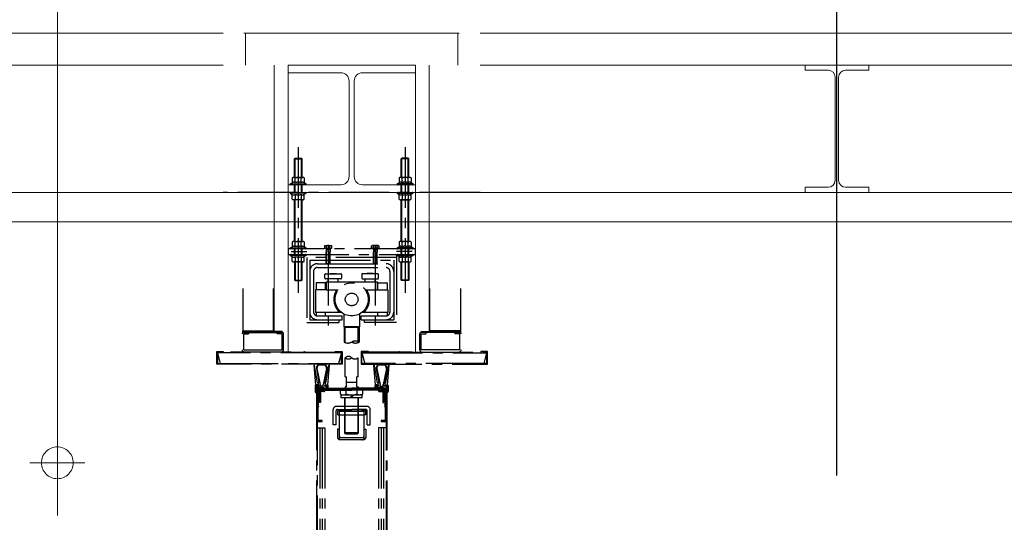
# Model space of a CAD drawing. Units: millimetres. Extents: x 955 to 42949, y 34585 to 68370.
# Drawn here: x 16082 to 17629, y 57088 to 57878 of the extents above; entities that cross this region are included whole.
import ezdxf

# ---------------------------------------------------------------- set-up
doc = ezdxf.new("R2010")
doc.units = ezdxf.units.MM
doc.header["$LTSCALE"] = 100
doc.header["$PDMODE"] = 1
doc.header["$PDSIZE"] = -2
for name, pattern in [('CENTER2', [1.42875, 0.9525, -0.15875, 0.15875, -0.15875]), ('DASHED1', [0.125, 0.0625, -0.0625]), ('ISO-10 一点短鎖線', [4.699, 3.048, -0.762, 0.127, -0.762])]:
    doc.linetypes.add(name, pattern=pattern)
doc.layers.get('0').update_dxf_attribs({"lineweight": 5})
for name, color, linetype, lineweight in [('00_寸法-バトン_トラス枠間ピッチ', 2, 'Continuous', 5), ('00_寸法-通り芯（舞台）', 3, 'DASHED1', 5), ('01_建築-スライディングウォール', 7, 'Continuous', 25), ('01_建築-躯体', 7, 'Continuous', 13), ('02_吊物機構-機構', 11, 'Continuous', 5)]:
    doc.layers.add(name, color=color, linetype=linetype, lineweight=lineweight)
doc.styles.add('Helvetica Neue', font='Helvetica Neue.ttf')
doc.styles.add('Meiryo', font='Meiryo.ttf')
doc.dimstyles.new('割付上', dxfattribs={"dimtxt": 160, "dimasz": 29.920654, "dimexe": 30, "dimexo": 30, "dimgap": 30, "dimtad": 1, "dimdsep": 46, "dimtxsty": 'Helvetica Neue', "dimblk": 'VW_EMPTYBALL', "dimblk1": 'VW_EMPTYBALL', "dimblk2": 'VW_EMPTYBALL', "dimcen": 0, "dimazin": 0, "dimtfac": 1, "dimtix": 1, "dimtmove": 0, "dimatfit": 0, "dimldrblk": 'VW_EMPTYBALL', "dimfxl": 0, "dimfrac": 2, "dimtolj": 1, "dimarcsym": 0})

# ---------------------------------------------------------------- blocks, each defined once
blk = doc.blocks.new('VW_EMPTYBALL')
at = {"color": 0, "linetype": 'ByBlock', "lineweight": -2}
blk.add_line((0, 0), (-1, 0), dxfattribs=at)
blk.add_circle((0, 0), 0.5, dxfattribs=at)
blk = doc.blocks.new('*D17')
at = {"layer": '00_寸法-バトン_トラス枠間ピッチ', "color": 0, "lineweight": -2}
for p, q in [((17365.8, 57161.1), (17365.8, 60579.5)), ((19465.8, 57161.1), (19465.8, 60579.5)), ((17395.7, 60549.5), (19435.9, 60549.5))]:
    blk.add_line(p, q, dxfattribs=at)
at = {"layer": 'Defpoints', "color": 0}
for p in [(19465.8, 60549.5), (17365.8, 57131.1), (19465.8, 57131.1)]:
    blk.add_point(p, dxfattribs=at)
at = {"layer": '00_寸法-バトン_トラス枠間ピッチ', "color": 0, "lineweight": -2, "xscale": 29.920654296875, "yscale": 29.920654296875, "zscale": 29.920654296875, "rotation": 180}
blk.add_blockref('VW_EMPTYBALL', (17365.8, 60549.5), dxfattribs=at)
at = {"layer": '00_寸法-バトン_トラス枠間ピッチ', "color": 0, "lineweight": -2, "xscale": 29.920654296875, "yscale": 29.920654296875, "zscale": 29.920654296875}
blk.add_blockref('VW_EMPTYBALL', (19465.8, 60549.5), dxfattribs=at)
at = {"layer": '00_寸法-バトン_トラス枠間ピッチ', "color": 0, "insert": (18415.8, 60660.3), "char_height": 155.17, "attachment_point": 5, "style": 'Meiryo'}
blk.add_mtext('\\A1;2100', dxfattribs=at)
blk = doc.blocks.new('グループ')
at = {"layer": '01_建築-スライディングウォール', "color": 8, "linetype": 'CENTER2'}
for p, q in [((-3363.9, 7819.4), (-3363.9, 7590.8)), ((-3196.1, 7819.4), (-3196.1, 7590.8)), ((-3369.9, 7801), (-3369, 7802)), ((-3369.9, 7801), (-3357.9, 7801)), ((-3369.9, 7772), (-3369.9, 7801)), ((-3369, 7802), (-3358.9, 7802)), ((-3369, 7772), (-3369, 7802)), ((-3358.9, 7802), (-3357.9, 7801)), ((-3358.9, 7772), (-3358.9, 7802)), ((-3357.9, 7772), (-3357.9, 7801)), ((-3201.2, 7802), (-3202.1, 7801)), ((-3202.1, 7772), (-3202.1, 7801)), ((-3190.1, 7801), (-3202.1, 7801)), ((-3201.2, 7772), (-3201.2, 7802)), ((-3191.1, 7802), (-3201.2, 7802)), ((-3190.1, 7801), (-3191.1, 7802)), ((-3191.1, 7772), (-3191.1, 7802)), ((-3190.1, 7772), (-3190.1, 7801)), ((-3373.4, 7771.1), (-3373.4, 7763.6)), ((-3371, 7772), (-3356.9, 7772)), ((-3368.7, 7763.6), (-3368.7, 7771.1)), ((-3359.2, 7763.6), (-3359.2, 7771.1)), ((-3354.5, 7771.1), (-3354.5, 7763.6)), ((-3205.6, 7771.1), (-3205.6, 7763.6)), ((-3189, 7772), (-3203.2, 7772)), ((-3200.8, 7763.6), (-3200.8, 7771.1)), ((-3191.4, 7763.6), (-3191.4, 7771.1)), ((-3186.7, 7771.1), (-3186.7, 7763.6)), ((-3376.4, 7761.9), (-3372.4, 7764.2)), ((-3376.4, 7761.9), (-3351.4, 7761.9)), ((-3369.9, 7748.5), (-3369.9, 7760.5)), ((-3369, 7748.5), (-3369, 7760.5)), ((-3358.9, 7748.5), (-3358.9, 7760.5)), ((-3357.9, 7748.5), (-3357.9, 7760.5)), ((-3351.4, 7761.9), (-3355.5, 7764.2)), ((-3208.6, 7761.9), (-3204.5, 7764.2)), ((-3183.6, 7761.9), (-3208.6, 7761.9)), ((-3202.1, 7748.5), (-3202.1, 7760.5)), ((-3201.2, 7748.5), (-3201.2, 7760.5)), ((-3191.1, 7748.5), (-3191.1, 7760.5)), ((-3190.1, 7748.5), (-3190.1, 7760.5)), ((-3183.6, 7761.9), (-3187.7, 7764.2)), ((-3078, 7748.5), (-3482, 7748.5)), ((-3376.4, 7747.1), (-3372.4, 7744.7)), ((-3351.4, 7747.1), (-3376.4, 7747.1)), ((-3373.4, 7737.8), (-3373.4, 7745.3)), ((-3356.9, 7737), (-3371, 7737)), ((-3369.9, 7671.3), (-3369.9, 7737)), ((-3369, 7671.3), (-3369, 7737)), ((-3368.7, 7745.3), (-3368.7, 7737.8)), ((-3359.2, 7745.3), (-3359.2, 7737.8)), ((-3358.9, 7671.3), (-3358.9, 7737)), ((-3357.9, 7671.3), (-3357.9, 7737)), ((-3351.4, 7747.1), (-3355.5, 7744.7)), ((-3354.5, 7737.8), (-3354.5, 7745.3)), ((-3208.6, 7747.1), (-3204.5, 7744.7)), ((-3208.6, 7747.1), (-3183.6, 7747.1)), ((-3205.6, 7737.8), (-3205.6, 7745.3)), ((-3203.2, 7737), (-3189, 7737)), ((-3202.1, 7671.3), (-3202.1, 7737)), ((-3201.2, 7671.3), (-3201.2, 7737)), ((-3200.8, 7745.3), (-3200.8, 7737.8)), ((-3191.4, 7745.3), (-3191.4, 7737.8)), ((-3191.1, 7671.3), (-3191.1, 7737)), ((-3190.1, 7671.3), (-3190.1, 7737)), ((-3183.6, 7747.1), (-3187.7, 7744.7)), ((-3186.7, 7737.8), (-3186.7, 7745.3)), ((-3379.9, 7659.8), (-3379.9, 7650.8)), ((-3180.1, 7659.8), (-3379.9, 7659.8)), ((-3376.4, 7661.2), (-3372.4, 7663.5)), ((-3376.4, 7661.2), (-3351.4, 7661.2)), ((-3373.4, 7670.5), (-3373.4, 7662.9)), ((-3371, 7671.3), (-3356.9, 7671.3)), ((-3369.9, 7650.8), (-3369.9, 7659.8)), ((-3369, 7650.8), (-3369, 7659.8)), ((-3368.7, 7662.9), (-3368.7, 7670.5)), ((-3359.2, 7662.9), (-3359.2, 7670.5)), ((-3358.9, 7650.8), (-3358.9, 7659.8)), ((-3357.9, 7650.8), (-3357.9, 7659.8)), ((-3351.4, 7661.2), (-3355.5, 7663.5)), ((-3354.5, 7670.5), (-3354.5, 7662.9)), ((-3322.7, 7664.3), (-3322.7, 7660.8)), ((-3322.7, 7660.8), (-3311.2, 7660.8)), ((-3321.3, 7664.8), (-3312.6, 7664.8)), ((-3319.9, 7660.8), (-3319.9, 7655.3)), ((-3319.9, 7659.7), (-3319.4, 7658.8)), ((-3313.9, 7658.8), (-3319.9, 7658.8)), ((-3319.8, 7660.8), (-3319.8, 7664.3)), ((-3319.4, 7658.8), (-3319.4, 7655.3)), ((-3316.9, 7666.1), (-3316.9, 7537.6)), ((-3314.5, 7658.8), (-3313.9, 7659.7)), ((-3314.5, 7658.8), (-3314.5, 7655.3)), ((-3314.1, 7660.8), (-3314.1, 7664.3)), ((-3313.9, 7660.8), (-3313.9, 7655.3)), ((-3311.2, 7660.8), (-3311.2, 7664.3)), ((-3248.7, 7660.8), (-3248.7, 7664.3)), ((-3237.2, 7660.8), (-3248.7, 7660.8)), ((-3238.6, 7664.8), (-3247.3, 7664.8)), ((-3245.9, 7660.8), (-3245.9, 7655.3)), ((-3245.4, 7658.8), (-3245.9, 7659.7)), ((-3245.9, 7658.8), (-3239.9, 7658.8)), ((-3245.8, 7660.8), (-3245.8, 7664.3)), ((-3245.4, 7658.8), (-3245.4, 7655.3)), ((-3242.9, 7666.1), (-3242.9, 7537.6)), ((-3239.9, 7659.7), (-3240.5, 7658.8)), ((-3240.5, 7658.8), (-3240.5, 7655.3)), ((-3240.1, 7660.8), (-3240.1, 7664.3)), ((-3239.9, 7660.8), (-3239.9, 7655.3)), ((-3237.2, 7664.3), (-3237.2, 7660.8)), ((-3208.6, 7661.2), (-3204.5, 7663.5)), ((-3183.6, 7661.2), (-3208.6, 7661.2)), ((-3205.6, 7670.5), (-3205.6, 7662.9)), ((-3189, 7671.3), (-3203.2, 7671.3)), ((-3202.1, 7650.8), (-3202.1, 7659.8)), ((-3201.2, 7650.8), (-3201.2, 7659.8)), ((-3200.8, 7662.9), (-3200.8, 7670.5)), ((-3191.4, 7662.9), (-3191.4, 7670.5)), ((-3191.1, 7650.8), (-3191.1, 7659.8)), ((-3190.1, 7650.8), (-3190.1, 7659.8)), ((-3183.6, 7661.2), (-3187.7, 7663.5)), ((-3186.7, 7670.5), (-3186.7, 7662.9)), ((-3180.1, 7659.8), (-3180.1, 7650.8)), ((-3379.9, 7650.8), (-3180.1, 7650.8)), ((-3376.4, 7649.4), (-3372.4, 7647)), ((-3351.4, 7649.4), (-3376.4, 7649.4)), ((-3375, 7655.8), (-3350.4, 7655.8)), ((-3373.4, 7640.1), (-3373.4, 7647.6)), ((-3368.7, 7647.6), (-3368.7, 7640.1)), ((-3359.2, 7647.6), (-3359.2, 7640.1)), ((-3351.4, 7649.4), (-3355.5, 7647)), ((-3354.5, 7640.1), (-3354.5, 7647.6)), ((-3209.4, 7646.3), (-3350.4, 7646.3)), ((-3350.4, 7646.3), (-3350.4, 7543.8)), ((-3319.9, 7636.8), (-3319.9, 7655.3)), ((-3319.4, 7636.3), (-3319.4, 7655.3)), ((-3314.5, 7636.3), (-3314.5, 7655.3)), ((-3313.9, 7636.8), (-3313.9, 7655.3)), ((-3245.9, 7636.8), (-3245.9, 7655.3)), ((-3245.4, 7636.3), (-3245.4, 7655.3)), ((-3240.5, 7636.3), (-3240.5, 7655.3)), ((-3239.9, 7636.8), (-3239.9, 7655.3)), ((-3185, 7655.8), (-3209.6, 7655.8)), ((-3209.4, 7651.3), (-3209.4, 7543.8)), ((-3208.6, 7649.4), (-3204.5, 7647)), ((-3208.6, 7649.4), (-3183.6, 7649.4)), ((-3205.6, 7640.1), (-3205.6, 7647.6)), ((-3200.8, 7647.6), (-3200.8, 7640.1)), ((-3191.4, 7647.6), (-3191.4, 7640.1)), ((-3183.6, 7649.4), (-3187.7, 7647)), ((-3186.7, 7640.1), (-3186.7, 7647.6)), ((-3356.9, 7639.3), (-3371, 7639.3)), ((-3369.9, 7639.3), (-3369.9, 7610.7)), ((-3369, 7639.3), (-3369, 7609.8)), ((-3358.9, 7609.8), (-3358.9, 7639.3)), ((-3357.9, 7610.7), (-3357.9, 7639.3)), ((-3345.9, 7641.8), (-3213.9, 7641.8)), ((-3345.9, 7641.8), (-3345.9, 7548.3)), ((-3333.9, 7636.3), (-3225.9, 7636.3)), ((-3333.9, 7630.3), (-3225.9, 7630.3)), ((-3319.9, 7636.8), (-3319.4, 7636.3)), ((-3319.9, 7636.8), (-3313.9, 7636.8)), ((-3319.4, 7636.3), (-3314.5, 7636.3)), ((-3314.5, 7636.3), (-3313.9, 7636.8)), ((-3245.4, 7636.3), (-3245.9, 7636.8)), ((-3239.9, 7636.8), (-3245.9, 7636.8)), ((-3240.5, 7636.3), (-3245.4, 7636.3)), ((-3239.9, 7636.8), (-3240.5, 7636.3)), ((-3213.9, 7641.8), (-3213.9, 7548.3)), ((-3203.2, 7639.3), (-3189, 7639.3)), ((-3202.1, 7610.7), (-3202.1, 7639.3)), ((-3201.2, 7609.8), (-3201.2, 7639.3)), ((-3191.1, 7639.3), (-3191.1, 7609.8)), ((-3190.1, 7639.3), (-3190.1, 7610.7)), ((-3339.9, 7624.3), (-3339.9, 7560.3)), ((-3322, 7613.7), (-3322, 7619.7)), ((-3321, 7620.7), (-3297, 7620.7)), ((-3297, 7612.7), (-3321, 7612.7)), ((-3317, 7607.7), (-3317, 7612.7)), ((-3314, 7621.2), (-3304, 7621.2)), ((-3314, 7620.7), (-3314, 7621.2)), ((-3304, 7621.2), (-3304, 7620.7)), ((-3301, 7607.7), (-3301, 7612.7)), ((-3296, 7619.7), (-3296, 7613.7)), ((-3264, 7619.7), (-3264, 7613.7)), ((-3239, 7620.7), (-3263, 7620.7)), ((-3263, 7612.7), (-3239, 7612.7)), ((-3259, 7607.7), (-3259, 7612.7)), ((-3256, 7621.2), (-3256, 7620.7)), ((-3246, 7621.2), (-3256, 7621.2)), ((-3246, 7620.7), (-3246, 7621.2)), ((-3243, 7607.7), (-3243, 7612.7)), ((-3238, 7613.7), (-3238, 7619.7)), ((-3219.9, 7624.3), (-3219.9, 7560.3)), ((-3451, 7597.4), (-3451, 7530.7)), ((-3403, 7529.7), (-3403, 7597.4)), ((-3369.9, 7610.7), (-3369, 7609.8)), ((-3369.9, 7610.7), (-3357.9, 7610.7)), ((-3369, 7609.8), (-3358.9, 7609.8)), ((-3358.9, 7609.8), (-3357.9, 7610.7)), ((-3336, 7605.3), (-3336, 7595.1)), ((-3322, 7606.3), (-3335, 7606.3)), ((-3321, 7595.1), (-3321, 7605.3)), ((-3320, 7607.7), (-3320, 7595.1)), ((-3320, 7607.7), (-3240, 7607.7)), ((-3240, 7607.7), (-3240, 7595.1)), ((-3239, 7595.1), (-3239, 7605.3)), ((-3238, 7606.3), (-3225, 7606.3)), ((-3224, 7605.3), (-3224, 7595.1)), ((-3201.2, 7609.8), (-3202.1, 7610.7)), ((-3190.1, 7610.7), (-3202.1, 7610.7)), ((-3191.1, 7609.8), (-3201.2, 7609.8)), ((-3190.1, 7610.7), (-3191.1, 7609.8)), ((-3157, 7529.7), (-3157, 7597.4)), ((-3109, 7597.4), (-3109, 7530.7)), ((-3320, 7595.1), (-3337, 7595.1)), ((-3337, 7595.1), (-3337, 7559.7)), ((-3320, 7595.1), (-3301.4, 7595.1)), ((-3258.6, 7595.1), (-3240, 7595.1)), ((-3240, 7595.1), (-3223, 7595.1)), ((-3223, 7595.1), (-3223, 7559.7)), ((-3295.9, 7559.7), (-3337, 7559.7)), ((-3336, 7559.7), (-3336, 7555.3)), ((-3335, 7554.3), (-3294.9, 7554.3)), ((-3321, 7555.3), (-3321, 7559.7)), ((-3294.9, 7548.3), (-3294.9, 7554.3)), ((-3292.5, 7557.5), (-3292.5, 7537.1)), ((-3267.5, 7557.5), (-3267.5, 7537.1)), ((-3264.9, 7548.3), (-3264.9, 7554.3)), ((-3264.9, 7554.3), (-3225, 7554.3)), ((-3223, 7559.7), (-3264.2, 7559.7)), ((-3239, 7555.3), (-3239, 7559.7)), ((-3224, 7559.7), (-3224, 7555.3)), ((-3350.4, 7543.8), (-3299.8, 7543.8)), ((-3345.9, 7548.3), (-3294.9, 7548.3)), ((-3299.8, 7543.8), (-3299.8, 7548.3)), ((-3267.5, 7537.1), (-3292.5, 7537.1)), ((-3292, 7537.1), (-3292, 7513.3)), ((-3268, 7536.1), (-3292, 7536.1)), ((-3290, 7536.1), (-3291.8, 7537.1)), ((-3290, 7512.4), (-3290, 7536.1)), ((-3270, 7536.1), (-3268.3, 7537.1)), ((-3270, 7514.2), (-3270, 7536.1)), ((-3268, 7537.1), (-3268, 7513.3)), ((-3264.9, 7548.3), (-3213.9, 7548.3)), ((-3260.1, 7543.8), (-3260.1, 7548.3)), ((-3209.4, 7543.8), (-3260.1, 7543.8)), ((-3389.3, 7529.7), (-3452, 7529.7)), ((-3452, 7528.5), (-3389.3, 7528.5)), ((-3451, 7530.7), (-3403, 7530.7)), ((-3449.7, 7526.2), (-3442, 7526.2)), ((-3449.7, 7500.8), (-3449.7, 7526.2)), ((-3442, 7528.5), (-3442, 7526.2)), ((-3397, 7526.2), (-3397, 7528.5)), ((-3389.3, 7526.2), (-3397, 7526.2)), ((-3389.3, 7529.7), (-3389.3, 7528.5)), ((-3389.3, 7500.8), (-3389.3, 7526.2)), ((-3387, 7500.8), (-3387, 7526.2)), ((-3173, 7500.8), (-3173, 7526.2)), ((-3170.7, 7529.7), (-3108, 7529.7)), ((-3170.7, 7529.7), (-3170.7, 7528.5)), ((-3108, 7528.5), (-3170.7, 7528.5)), ((-3170.7, 7526.2), (-3163, 7526.2)), ((-3170.7, 7500.8), (-3170.7, 7526.2)), ((-3163, 7526.2), (-3163, 7528.5)), ((-3109, 7530.7), (-3157, 7530.7)), ((-3118, 7528.5), (-3118, 7526.2)), ((-3110.3, 7526.2), (-3118, 7526.2)), ((-3110.3, 7500.8), (-3110.3, 7526.2)), ((-3492, 7478.5), (-3492, 7498.5)), ((-3492, 7498.5), (-3482, 7498.5)), ((-3490.8, 7497.3), (-3490.8, 7479.7)), ((-3375, 7497.3), (-3490.8, 7497.3)), ((-3490.8, 7496.1), (-3486.4, 7479.7)), ((-3296.2, 7496.1), (-3490.8, 7496.1)), ((-3482, 7498.5), (-3482, 7497.3)), ((-3449.7, 7500.8), (-3389.3, 7500.8)), ((-3375, 7497.3), (-3325, 7497.3)), ((-3357.1, 7497.3), (-3355.4, 7497.8)), ((-3325, 7497.3), (-3296.2, 7497.3)), ((-3306.2, 7497.3), (-3306.2, 7498.5)), ((-3306.2, 7498.5), (-3295, 7498.5)), ((-3296.2, 7496.1), (-3300.6, 7479.7)), ((-3296.2, 7479.7), (-3296.2, 7497.3)), ((-3295, 7498.5), (-3295, 7478.5)), ((-3290, 7458.7), (-3290, 7488.7)), ((-3270, 7458.7), (-3270, 7488.7)), ((-3265, 7498.5), (-3265, 7478.5)), ((-3253.8, 7498.5), (-3265, 7498.5)), ((-3263.8, 7479.7), (-3263.8, 7497.3)), ((-3235, 7497.3), (-3263.8, 7497.3)), ((-3263.8, 7496.1), (-3068, 7496.1)), ((-3263.8, 7496.1), (-3259.4, 7479.7)), ((-3253.8, 7497.3), (-3253.8, 7498.5)), ((-3185, 7497.3), (-3235, 7497.3)), ((-3202.9, 7497.3), (-3204.6, 7497.8)), ((-3185, 7497.3), (-3068, 7497.3)), ((-3110.3, 7500.8), (-3170.7, 7500.8)), ((-3076.8, 7498.5), (-3076.8, 7497.3)), ((-3066.8, 7498.5), (-3076.8, 7498.5)), ((-3068, 7496.1), (-3072.4, 7479.7)), ((-3068, 7497.3), (-3068, 7479.7)), ((-3066.8, 7478.5), (-3066.8, 7498.5)), ((-3295, 7478.5), (-3492, 7478.5)), ((-3490.8, 7479.7), (-3296.2, 7479.7)), ((-3336.5, 7446), (-3339.2, 7476.4)), ((-3333.5, 7449.3), (-3338.2, 7476.5)), ((-3331.2, 7477.7), (-3322.8, 7477.7)), ((-3320.5, 7449.3), (-3315.9, 7476.5)), ((-3317.5, 7446), (-3314.9, 7476.4)), ((-3265, 7478.5), (-3066.8, 7478.5)), ((-3068, 7479.7), (-3263.8, 7479.7)), ((-3242.5, 7446), (-3245.2, 7476.4)), ((-3239.5, 7449.3), (-3244.2, 7476.5)), ((-3237.2, 7477.7), (-3228.8, 7477.7)), ((-3226.5, 7449.3), (-3221.9, 7476.5)), ((-3223.5, 7446), (-3220.9, 7476.4)), ((-3335.4, 7471.6), (-3331.5, 7449.4)), ((-3334.6, 7471.6), (-3329.3, 7446.6)), ((-3319.4, 7471.6), (-3324.7, 7446.6)), ((-3318.6, 7471.6), (-3322.5, 7449.4)), ((-3290, 7458.7), (-3288, 7458.7)), ((-3288, 7442.7), (-3288, 7458.7)), ((-3270, 7458.7), (-3272, 7458.7)), ((-3272, 7442.7), (-3272, 7458.7)), ((-3241.4, 7471.6), (-3237.5, 7449.4)), ((-3240.6, 7471.6), (-3235.3, 7446.6)), ((-3225.4, 7471.6), (-3230.7, 7446.6)), ((-3224.6, 7471.6), (-3228.5, 7449.4)), ((-3337.3, 7444.8), (-3337.3, 7435.4)), ((-3331.6, 7446), (-3336.5, 7446)), ((-3332.4, 7445.6), (-3336.5, 7445.6)), ((-3335.8, 7441), (-3335.8, 7444.1)), ((-3335.8, 7444.1), (-3332.4, 7444.1)), ((-3334, 7443.7), (-3331.6, 7443.7)), ((-3331.6, 7443.7), (-3331.6, 7446)), ((-3329.3, 7442.4), (-3329.3, 7446.6)), ((-3325.6, 7444.1), (-3328.4, 7444.1)), ((-3328.4, 7442.6), (-3327.8, 7442.6)), ((-3327.8, 7442.6), (-3327.8, 7441)), ((-3326.3, 7441), (-3326.3, 7442.6)), ((-3326.3, 7442.6), (-3325.6, 7442.6)), ((-3324.7, 7442.4), (-3324.7, 7446.6)), ((-3322.4, 7443.7), (-3322.4, 7446)), ((-3322.4, 7446), (-3317.5, 7446)), ((-3320.1, 7443.7), (-3322.4, 7443.7)), ((-3317.6, 7445.6), (-3321.6, 7445.6)), ((-3321.6, 7444.1), (-3318.3, 7444.1)), ((-3318.3, 7444.1), (-3318.3, 7441)), ((-3316.8, 7441), (-3316.8, 7444.8)), ((-3288, 7442.7), (-3290, 7442.7)), ((-3290, 7442.7), (-3290, 7440.2)), ((-3272, 7449.7), (-3288, 7449.7)), ((-3272, 7442.7), (-3270, 7442.7)), ((-3270, 7442.7), (-3270, 7440.2)), ((-3243.3, 7441), (-3243.3, 7444.8)), ((-3237.6, 7446), (-3242.5, 7446)), ((-3242.5, 7445.6), (-3238.4, 7445.6)), ((-3238.4, 7444.1), (-3241.8, 7444.1)), ((-3241.8, 7444.1), (-3241.8, 7441)), ((-3240, 7443.7), (-3237.6, 7443.7)), ((-3237.6, 7443.7), (-3237.6, 7446)), ((-3235.3, 7442.4), (-3235.3, 7446.6)), ((-3234.4, 7444.1), (-3231.6, 7444.1)), ((-3233.8, 7442.6), (-3234.4, 7442.6)), ((-3233.8, 7441), (-3233.8, 7442.6)), ((-3231.6, 7442.6), (-3232.3, 7442.6)), ((-3232.3, 7442.6), (-3232.3, 7441)), ((-3230.7, 7442.4), (-3230.7, 7446.6)), ((-3228.4, 7443.7), (-3228.4, 7446)), ((-3228.4, 7446), (-3223.5, 7446)), ((-3226.1, 7443.7), (-3228.4, 7443.7)), ((-3227.6, 7445.6), (-3223.6, 7445.6)), ((-3224.3, 7444.1), (-3227.6, 7444.1)), ((-3224.3, 7441), (-3224.3, 7444.1)), ((-3222.8, 7444.8), (-3222.8, 7435.4)), ((-3327.8, 7441), (-3335.8, 7441)), ((-3335.8, 7433.9), (-3335.8, 7439.5)), ((-3335.8, 7439.5), (-3280, 7439.5)), ((-3335.2, 7438.4), (-3335.2, -506.5)), ((-3334.2, 7438), (-3334.2, 7436.9)), ((-3334.2, 7415.1), (-3334.2, 7436.9)), ((-3329.3, 7441.4), (-3334, 7441.4)), ((-3332.6, 7438.5), (-3333.7, 7438.5)), ((-3332.6, 7438.5), (-3326.2, 7438.5)), ((-3332.6, 7436.1), (-3332.6, 7415.9)), ((-3326.2, 7436.9), (-3331.8, 7436.9)), ((-3330.5, 7418.4), (-3330.5, 7435.3)), ((-3328.9, 7434.5), (-3328.9, 7418.4)), ((-3323.7, 7435.3), (-3328.1, 7435.3)), ((-3318.3, 7441), (-3326.3, 7441)), ((-3325.8, 7438.5), (-3326.2, 7438.5)), ((-3326.2, 7438.5), (-3326.2, 7436.9)), ((-3324.5, 7436.9), (-3326.2, 7436.9)), ((-3325.8, 7439.5), (-3325.8, 7438.5)), ((-3324.7, 7441.4), (-3320.1, 7441.4)), ((-3323.7, 7437.7), (-3323.7, 7437.6)), ((-3322.1, 7439.2), (-3280, 7439.2)), ((-3322.1, 7436.8), (-3322.1, 7436.9)), ((-3321.3, 7437.6), (-3280, 7437.6)), ((-3316.8, 7441), (-3280, 7441)), ((-3297.3, 7431.4), (-3297.3, 7438.9)), ((-3296.4, 7425.4), (-3296.4, 7430.2)), ((-3296.4, 7430.2), (-3293, 7430.2)), ((-3267, 7440.2), (-3293, 7440.2)), ((-3293, 7430.2), (-3267, 7430.2)), ((-3288.7, 7431.4), (-3288.7, 7438.9)), ((-3282, 7425.4), (-3279.3, 7430.2)), ((-3243.3, 7441), (-3280, 7441)), ((-3224.3, 7439.5), (-3280, 7439.5)), ((-3237.9, 7439.2), (-3280, 7439.2)), ((-3238.7, 7437.6), (-3280, 7437.6)), ((-3280, 7425.4), (-3277.3, 7430.2)), ((-3271.4, 7431.4), (-3271.4, 7438.9)), ((-3263.7, 7430.2), (-3267, 7430.2)), ((-3263.7, 7425.4), (-3263.7, 7430.2)), ((-3262.7, 7431.4), (-3262.7, 7438.9)), ((-3241.8, 7441), (-3233.8, 7441)), ((-3235.3, 7441.4), (-3240, 7441.4)), ((-3237.9, 7436.8), (-3237.9, 7436.9)), ((-3236.3, 7437.7), (-3236.3, 7437.6)), ((-3236.3, 7435.3), (-3231.9, 7435.3)), ((-3235.5, 7436.9), (-3233.9, 7436.9)), ((-3234.3, 7439.5), (-3234.3, 7438.5)), ((-3234.3, 7438.5), (-3233.9, 7438.5)), ((-3233.9, 7436.9), (-3233.9, 7438.5)), ((-3233.9, 7438.5), (-3227.5, 7438.5)), ((-3228.3, 7436.9), (-3233.9, 7436.9)), ((-3232.3, 7441), (-3224.3, 7441)), ((-3231.1, 7434.5), (-3231.1, 7418.4)), ((-3230.7, 7441.4), (-3226.1, 7441.4)), ((-3229.5, 7418.4), (-3229.5, 7435.3)), ((-3227.5, 7438.5), (-3226.4, 7438.5)), ((-3227.5, 7415.9), (-3227.5, 7436.1)), ((-3225.9, 7438), (-3225.9, -506.5)), ((-3224.9, 7438.4), (-3224.9, -506.5)), ((-3224.3, 7433.9), (-3224.3, 7439.5)), ((-3334.2, 7415), (-3334.2, -506.5)), ((-3328.9, 7418.4), (-3330.5, 7418.4)), ((-3255.5, 7411.9), (-3304.5, 7411.9)), ((-3263.7, 7425.4), (-3296.4, 7425.4)), ((-3290.8, 7370.6), (-3290.8, 7425.4)), ((-3290, 7422), (-3290, 7425.4)), ((-3290, 7377.3), (-3290, 7422)), ((-3270, 7422), (-3270, 7425.4)), ((-3270, 7377.3), (-3270, 7422)), ((-3269.2, 7370.6), (-3269.2, 7425.4)), ((-3231.1, 7418.4), (-3229.5, 7418.4)), ((-3332.6, 7390.9), (-3332.6, 7411.1)), ((-3309, 7383.4), (-3309, 7407.4)), ((-3304.5, 7383.4), (-3304.5, 7405.1)), ((-3302.3, 7407.4), (-3280, 7407.4)), ((-3299, 7406.1), (-3302, 7404.9)), ((-3299, 7404.9), (-3302, 7404.9)), ((-3302, 7399.1), (-3302, 7404.9)), ((-3302, 7399.1), (-3299, 7399.1)), ((-3296, 7407.4), (-3299, 7406.1)), ((-3299, 7360.2), (-3299, 7407.4)), ((-3299, 7404.9), (-3261, 7404.9)), ((-3261, 7404.2), (-3299, 7404.2)), ((-3299, 7399.1), (-3261, 7399.1)), ((-3257.8, 7407.4), (-3280, 7407.4)), ((-3264, 7407.4), (-3261, 7406.1)), ((-3261, 7407.4), (-3261, 7360.2)), ((-3261, 7406.1), (-3258, 7404.9)), ((-3258, 7404.9), (-3261, 7404.9)), ((-3258, 7399.1), (-3261, 7399.1)), ((-3258, 7399.1), (-3258, 7404.9)), ((-3255.5, 7383.4), (-3255.5, 7405.1)), ((-3251, 7383.4), (-3251, 7407.4)), ((-3227.5, 7411.1), (-3227.5, 7390.9)), ((-3332.6, 7388.5), (-3326.2, 7388.5)), ((-3326.2, 7390.1), (-3331.8, 7390.1)), ((-3326.2, 7388.5), (-3326.2, 7390.1)), ((-3304.5, 7383.4), (-3309, 7383.4)), ((-3255.5, 7383.4), (-3251, 7383.4)), ((-3233.9, 7390.1), (-3233.9, 7388.5)), ((-3228.3, 7390.1), (-3233.9, 7390.1)), ((-3233.9, 7388.5), (-3227.5, 7388.5)), ((-3334.2, 7378.4), (-3322.2, 7378.4)), ((-3330.2, 7378.4), (-3330.2, -506.5)), ((-3326.2, 7378.4), (-3326.2, -506.5)), ((-3322.2, 7378.4), (-3322.2, -506.5)), ((-3302.2, 7376.2), (-3302.2, 7363.4)), ((-3299, 7376.2), (-3302.2, 7376.2)), ((-3289.5, 7369.1), (-3291, 7370.6)), ((-3269.1, 7370.6), (-3291, 7370.6)), ((-3290, 7370.6), (-3290, 7377.3)), ((-3289.5, 7369.1), (-3270.6, 7369.1)), ((-3269.1, 7370.6), (-3270.6, 7369.1)), ((-3270, 7370.6), (-3270, 7377.3)), ((-3261, 7376.2), (-3257.8, 7376.2)), ((-3257.8, 7376.2), (-3257.8, 7363.4)), ((-3237.9, 7378.4), (-3237.9, -506.5)), ((-3225.9, 7378.4), (-3237.9, 7378.4)), ((-3233.9, 7378.4), (-3233.9, -506.5)), ((-3229.9, 7378.4), (-3229.9, -506.5)), ((-3299, 7360.2), (-3261, 7360.2)), ((-3297.4, 7363.4), (-3262.6, 7363.4)), ((-3265, 7360.2), (-3263.8, 7359.8))]:
    blk.add_line(p, q, dxfattribs=at)
at = {"layer": '01_建築-スライディングウォール', "color": 8, "linetype": 'CENTER2', "flags": 128}
for points in [[(-3254, 7580.3), (-3254.2, 7577.7), (-3254.5, 7575.2), (-3255.1, 7572.7), (-3256, 7570.3), (-3257.1, 7568), (-3258.4, 7565.8), (-3259.9, 7563.8), (-3261.6, 7561.9), (-3263.5, 7560.2), (-3265.6, 7558.6), (-3267.8, 7557.3), (-3270.1, 7556.2), (-3272.5, 7555.4), (-3275, 7554.8), (-3277.5, 7554.4), (-3280, 7554.3), (-3282.6, 7554.4), (-3285.1, 7554.8), (-3287.6, 7555.4), (-3290, 7556.2), (-3292.3, 7557.3), (-3294.5, 7558.6), (-3296.5, 7560.2), (-3298.4, 7561.9), (-3300.1, 7563.8), (-3301.6, 7565.8), (-3303, 7568), (-3304, 7570.3), (-3304.9, 7572.7), (-3305.5, 7575.2), (-3305.9, 7577.7), (-3306, 7580.3), (-3305.9, 7582.8), (-3305.5, 7585.3), (-3304.9, 7587.8), (-3304, 7590.2), (-3303, 7592.5), (-3301.6, 7594.7), (-3300.1, 7596.8), (-3298.4, 7598.7), (-3296.5, 7600.4), (-3294.5, 7601.9), (-3292.3, 7603.2), (-3290, 7604.3), (-3287.6, 7605.1), (-3285.1, 7605.8), (-3282.6, 7606.1), (-3280, 7606.3), (-3277.5, 7606.1), (-3275, 7605.8), (-3272.5, 7605.1), (-3270.1, 7604.3), (-3267.8, 7603.2), (-3265.6, 7601.9), (-3263.5, 7600.4), (-3261.6, 7598.7), (-3259.9, 7596.8), (-3258.4, 7594.7), (-3257.1, 7592.5), (-3256, 7590.2), (-3255.1, 7587.8), (-3254.5, 7585.3), (-3254.2, 7582.8)], [(-3270, 7580.3), (-3270.1, 7579.3), (-3270.2, 7578.3), (-3270.5, 7577.4), (-3270.8, 7576.4), (-3271.2, 7575.6), (-3271.7, 7574.7), (-3272.3, 7573.9), (-3273, 7573.2), (-3273.7, 7572.5), (-3274.5, 7572), (-3275.3, 7571.4), (-3276.2, 7571), (-3277.1, 7570.7), (-3278.1, 7570.5), (-3279, 7570.3), (-3280, 7570.3), (-3281, 7570.3), (-3282, 7570.5), (-3282.9, 7570.7), (-3283.9, 7571), (-3284.7, 7571.4), (-3285.6, 7572), (-3286.4, 7572.5), (-3287.1, 7573.2), (-3287.8, 7573.9), (-3288.3, 7574.7), (-3288.8, 7575.6), (-3289.3, 7576.4), (-3289.6, 7577.4), (-3289.8, 7578.3), (-3290, 7579.3), (-3290, 7580.3), (-3290, 7581.2), (-3289.8, 7582.2), (-3289.6, 7583.2), (-3289.3, 7584.1), (-3288.8, 7585), (-3288.3, 7585.8), (-3287.8, 7586.6), (-3287.1, 7587.3), (-3286.4, 7588), (-3285.6, 7588.6), (-3284.7, 7589.1), (-3283.9, 7589.5), (-3282.9, 7589.8), (-3282, 7590.1), (-3281, 7590.2), (-3280, 7590.3), (-3279, 7590.2), (-3278.1, 7590.1), (-3277.1, 7589.8), (-3276.2, 7589.5), (-3275.3, 7589.1), (-3274.5, 7588.6), (-3273.7, 7588), (-3273, 7587.3), (-3272.3, 7586.6), (-3271.7, 7585.8), (-3271.2, 7585), (-3270.8, 7584.1), (-3270.5, 7583.2), (-3270.2, 7582.2), (-3270.1, 7581.2)]]:
    blk.add_lwpolyline(points, close=True, dxfattribs=at)
at = {"layer": '01_建築-スライディングウォール', "color": 8, "linetype": 'CENTER2'}
for centre, radius, start, end in [((-3371, 7768.1), 3.83, 51.9283, 128.0717), ((-3363.9, 7757.9), 14.1, 70.4241, 109.5759), ((-3356.9, 7768.1), 3.83, 51.9283, 128.0717), ((-3203.2, 7768.1), 3.83, 51.9283, 128.0717), ((-3196.1, 7757.9), 14.1, 70.4241, 109.5759), ((-3189, 7768.1), 3.83, 51.9283, 128.0717), ((-3375, 7761.9), 1.4, 180, 270), ((-3371, 7760.6), 3.83, 51.9283, 110.4409), ((-3363.9, 7750.4), 14.1, 70.4241, 109.5759), ((-3356.9, 7760.6), 3.83, 69.5591, 128.0717), ((-3352.8, 7761.9), 1.4, 270, 360), ((-3207.2, 7761.9), 1.4, 180, 270), ((-3203.2, 7760.6), 3.83, 51.9283, 110.4409), ((-3196.1, 7750.4), 14.1, 70.4241, 109.5759), ((-3189, 7760.6), 3.83, 69.5591, 128.0717), ((-3185, 7761.9), 1.4, 270, 360), ((-3375, 7747.1), 1.4, 90, 180), ((-3371, 7740.8), 3.83, 231.9283, 308.0717), ((-3371, 7748.3), 3.83, 249.5591, 308.0717), ((-3363.9, 7758.6), 14.1, 250.424, 289.5759), ((-3363.9, 7751.1), 14.1, 250.424, 289.5759), ((-3356.9, 7748.3), 3.83, 231.9283, 290.4409), ((-3356.9, 7740.8), 3.83, 231.9283, 308.0717), ((-3352.8, 7747.1), 1.4, 0, 90), ((-3207.2, 7747.1), 1.4, 90, 180), ((-3203.2, 7740.8), 3.83, 231.9283, 308.0717), ((-3203.2, 7748.3), 3.83, 249.5591, 308.0717), ((-3196.1, 7758.6), 14.1, 250.424, 289.5759), ((-3196.1, 7751.1), 14.1, 250.424, 289.5759), ((-3189, 7748.3), 3.83, 231.9283, 290.4409), ((-3189, 7740.8), 3.83, 231.9283, 308.0717), ((-3185, 7747.1), 1.4, 0, 90), ((-3375, 7661.2), 1.4, 180, 270), ((-3371, 7667.4), 3.83, 51.9283, 128.0717), ((-3371, 7659.9), 3.83, 51.9283, 110.4409), ((-3363.9, 7657.2), 14.1, 70.4241, 109.5759), ((-3363.9, 7649.7), 14.1, 70.4241, 109.5759), ((-3356.9, 7667.4), 3.83, 51.9283, 128.0717), ((-3356.9, 7659.9), 3.83, 69.5591, 128.0717), ((-3352.8, 7661.2), 1.4, 270, 360), ((-3321.3, 7662.3), 2.43, 53.5307, 126.4693), ((-3316.9, 7655.8), 9, 71.2917, 108.7083), ((-3312.6, 7662.3), 2.43, 53.5307, 126.4693), ((-3247.3, 7662.3), 2.43, 53.5307, 126.4693), ((-3242.9, 7655.8), 9, 71.2917, 108.7083), ((-3238.6, 7662.3), 2.43, 53.5307, 126.4693), ((-3207.2, 7661.2), 1.4, 180, 270), ((-3203.2, 7667.4), 3.83, 51.9283, 128.0717), ((-3203.2, 7659.9), 3.83, 51.9283, 110.4409), ((-3196.1, 7657.2), 14.1, 70.4241, 109.5759), ((-3196.1, 7649.7), 14.1, 70.4241, 109.5759), ((-3189, 7667.4), 3.83, 51.9283, 128.0717), ((-3189, 7659.9), 3.83, 69.5591, 128.0717), ((-3185, 7661.2), 1.4, 270, 360), ((-3375, 7649.4), 1.4, 90, 180), ((-3371, 7650.6), 3.83, 249.5591, 308.0717), ((-3363.9, 7660.9), 14.1, 250.424, 289.5759), ((-3356.9, 7650.6), 3.83, 231.9283, 290.4409), ((-3352.8, 7649.4), 1.4, 0, 90), ((-3207.2, 7649.4), 1.4, 90, 180), ((-3203.2, 7650.6), 3.83, 249.5591, 308.0717), ((-3196.1, 7660.9), 14.1, 250.424, 289.5759), ((-3189, 7650.6), 3.83, 231.9283, 290.4409), ((-3185, 7649.4), 1.4, 0, 90), ((-3371, 7643.1), 3.83, 231.9283, 308.0717), ((-3363.9, 7653.4), 14.1, 250.424, 289.5759), ((-3356.9, 7643.1), 3.83, 231.9283, 308.0717), ((-3333.9, 7624.3), 12, 90, 180), ((-3333.9, 7624.3), 6, 90, 180), ((-3225.9, 7624.3), 12, 0, 90), ((-3225.9, 7624.3), 6, 0, 90), ((-3203.2, 7643.1), 3.83, 231.9283, 308.0717), ((-3196.1, 7653.4), 14.1, 250.424, 289.5759), ((-3189, 7643.1), 3.83, 231.9283, 308.0717), ((-3321, 7619.7), 1, 90, 180), ((-3321, 7613.7), 1, 180, 270), ((-3297, 7619.7), 1, 0, 90), ((-3297, 7613.7), 1, 270, 0), ((-3263, 7619.7), 1, 90, 180), ((-3263, 7613.7), 1, 180, 270), ((-3239, 7619.7), 1, 0, 90), ((-3239, 7613.7), 1, 270, 0), ((-3335, 7605.3), 1, 90, 180), ((-3322, 7605.3), 1, 0, 90), ((-3238, 7605.3), 1, 90, 180), ((-3225, 7605.3), 1, 0, 90), ((-3280, 7580.3), 28, 148.091, 227.3676), ((-3280, 7580.3), 28, 312.6324, 31.909), ((-3333.9, 7560.3), 12, 180, 270), ((-3333.9, 7560.3), 6, 180, 270), ((-3335, 7555.3), 1, 180, 270), ((-3322, 7555.3), 1, 270, 0), ((-3238, 7555.3), 1, 180, 270), ((-3225.9, 7560.3), 6, 270, 0), ((-3225.9, 7560.3), 12, 270, 0), ((-3225, 7555.3), 1, 270, 0), ((-3449.7, 7526.2), 2.3, 90, 180), ((-3389.3, 7526.2), 2.3, 0, 90), ((-3170.7, 7526.2), 2.3, 90, 180), ((-3110.3, 7526.2), 2.3, 0, 90), ((-3286, 7523.7), 12, 240, 300), ((-3274, 7502.9), 12, 60, 120), ((-3274, 7523.7), 12, 240, 300), ((-3449.7, 7500.8), 2.3, 180, 270), ((-3389.3, 7500.8), 2.3, 270, 0), ((-3355.4, 7492.8), 5, 62.2476, 90), ((-3285, 7483.7), 7.07, 45, 135), ((-3285, 7493.7), 7.07, 225, 315), ((-3275, 7493.7), 7.07, 225, 315), ((-3204.6, 7492.8), 5, 90, 117.7524), ((-3170.7, 7500.8), 2.3, 180, 270), ((-3110.3, 7500.8), 2.3, 270, 0), ((-3338.7, 7476.5), 0.5, 9.6994, 184.9811), ((-3327, 7471.6), 8.4, 124.7719, 180), ((-3327, 7471.6), 7.6, 129.4006, 180), ((-3331.2, 7476.7), 1, 90, 129.4006), ((-3322.8, 7476.7), 1, 50.5994, 90), ((-3327, 7471.6), 8.4, 360, 55.2281), ((-3327, 7471.6), 7.6, 0, 50.5994), ((-3315.4, 7476.5), 0.5, 355.0189, 170.3006), ((-3244.7, 7476.5), 0.5, 9.6994, 184.9811), ((-3233, 7471.6), 8.4, 124.7719, 180), ((-3233, 7471.6), 7.6, 129.4006, 180), ((-3237.2, 7476.7), 1, 90, 129.4006), ((-3228.8, 7476.7), 1, 50.5994, 90), ((-3233, 7471.6), 8.4, 360, 55.2281), ((-3233, 7471.6), 7.6, 0, 50.5994), ((-3221.4, 7476.5), 0.5, 355.0189, 170.3006), ((-3336.5, 7444.8), 0.8, 90, 180), ((-3334, 7442.5), 1.15, 90, 180), ((-3334, 7442.5), 1.15, 180, 270), ((-3332.5, 7449.3), 1, 180, 9.9581), ((-3332.4, 7444.8), 0.75, 360, 90), ((-3332.4, 7444.8), 0.75, 270, 0), ((-3329.3, 7441.9), 0.5, 270, 90), ((-3328.4, 7443.3), 0.75, 90, 180), ((-3328.4, 7443.3), 0.75, 180, 270), ((-3325.6, 7443.3), 0.75, 360, 90), ((-3325.6, 7443.3), 0.75, 270, 0), ((-3324.7, 7441.9), 0.5, 90, 270), ((-3321.5, 7449.3), 1, 170.0418, 0), ((-3321.6, 7444.8), 0.75, 90, 180), ((-3321.6, 7444.8), 0.75, 180, 270), ((-3320.1, 7442.5), 1.15, 0, 90), ((-3320.1, 7442.5), 1.15, 270, 0), ((-3317.6, 7444.8), 0.8, 0, 90), ((-3242.5, 7444.8), 0.8, 90, 180), ((-3240, 7442.5), 1.15, 90, 180), ((-3240, 7442.5), 1.15, 180, 270), ((-3238.5, 7449.3), 1, 180, 9.9581), ((-3238.4, 7444.8), 0.75, 360, 90), ((-3238.4, 7444.8), 0.75, 270, 0), ((-3235.3, 7441.9), 0.5, 270, 90), ((-3234.4, 7443.3), 0.75, 90, 180), ((-3234.4, 7443.3), 0.75, 180, 270), ((-3231.6, 7443.3), 0.75, 360, 90), ((-3231.6, 7443.3), 0.75, 270, 0), ((-3230.7, 7441.9), 0.5, 90, 270), ((-3227.5, 7449.3), 1, 170.0418, 0), ((-3227.6, 7444.8), 0.75, 90, 180), ((-3227.6, 7444.8), 0.75, 180, 270), ((-3226.1, 7442.5), 1.15, 0, 90), ((-3226.1, 7442.5), 1.15, 270, 0), ((-3223.6, 7444.8), 0.8, 0, 90), ((-3335.8, 7435.4), 1.5, 180, 270), ((-3334.2, 7438.5), 1, 90, 180), ((-3333.7, 7438), 0.5, 90, 180), ((-3332.6, 7436.9), 1.6, 90, 180), ((-3331.8, 7436.1), 0.8, 90, 180), ((-3328.9, 7435.3), 1.6, 90, 180), ((-3328.1, 7434.5), 0.8, 90, 180), ((-3324.5, 7437.7), 0.8, 270, 0), ((-3322.1, 7437.6), 1.6, 90, 180), ((-3323.7, 7436.9), 1.6, 270, 360), ((-3321.3, 7436.8), 0.8, 90, 180), ((-3293, 7432.2), 7.98, 57.1328, 122.8672), ((-3293, 7438.1), 7.98, 237.1328, 302.8672), ((-3280, 7410.2), 30, 73.2213, 106.7786), ((-3280, 7460.2), 30, 253.2213, 286.7786), ((-3267, 7432.2), 7.98, 57.1328, 122.8672), ((-3267, 7438.1), 7.98, 237.1328, 302.8672), ((-3238.7, 7436.8), 0.8, 0, 90), ((-3237.9, 7437.6), 1.6, 0, 90), ((-3236.3, 7436.9), 1.6, 180, 270), ((-3235.5, 7437.7), 0.8, 180, 270), ((-3231.9, 7434.5), 0.8, 0, 90), ((-3231.1, 7435.3), 1.6, 0, 90), ((-3228.3, 7436.1), 0.8, 0, 90), ((-3227.5, 7436.9), 1.6, 0, 90), ((-3226.4, 7438), 0.5, 0, 90), ((-3225.9, 7438.5), 1, 0, 90), ((-3224.3, 7435.4), 1.5, 270, 0), ((-3332.6, 7415.1), 1.6, 180, 270), ((-3332.6, 7411.9), 1.6, 90, 180), ((-3331.8, 7415.9), 0.8, 180, 270), ((-3331.8, 7411.1), 0.8, 90, 180), ((-3304.5, 7407.4), 4.5, 90, 180), ((-3255.5, 7407.4), 4.5, 0, 90), ((-3228.3, 7415.9), 0.8, 270, 0), ((-3228.3, 7411.1), 0.8, 0, 90), ((-3227.5, 7415.1), 1.6, 270, 360), ((-3227.5, 7411.9), 1.6, 0, 90), ((-3302.3, 7405.1), 2.25, 90, 180), ((-3257.8, 7405.1), 2.25, 0, 90), ((-3332.6, 7390.1), 1.6, 180, 270), ((-3331.8, 7390.9), 0.8, 180, 270), ((-3228.3, 7390.9), 0.8, 270, 0), ((-3227.5, 7390.1), 1.6, 270, 360), ((-3297.4, 7365), 1.6, 180, 270), ((-3262.6, 7365), 1.6, 270, 360), ((-3299, 7363.4), 3.2, 180, 270), ((-3263.8, 7369.8), 10, 270, 286.0904), ((-3261, 7363.4), 3.2, 270, 0)]:
    blk.add_arc(centre, radius, start, end, dxfattribs=at)

msp = doc.modelspace()

# ---------------------------------------------------------------- linework, layer by layer
at = {"layer": '00_寸法-通り芯（舞台）', "linetype": 'ISO-10 一点短鎖線'}
msp.add_line((2269.162, 57559.597), (40938.743, 57559.597), dxfattribs=at)
at = {"layer": '01_建築-躯体', "linetype": 'Continuous'}
for p, q in [((8315.814, 57856.097), (16401.315, 57856.097)), ((16772.515, 57856.097), (16434.114, 57856.097)), ((16436.315, 57856.097), (16436.315, 57806.097)), ((16770.314, 57856.097), (16770.314, 57806.097)), ((16805.314, 57856.097), (33905.815, 57856.097)), ((8315.814, 57806.097), (16401.315, 57806.097)), ((8355.815, 57806.097), (16401.315, 57806.097)), ((16481.315, 57386.099), (16481.315, 57806.097)), ((16503.314, 57794.097), (16503.314, 57806.097)), ((16503.314, 57806.097), (16703.815, 57806.097)), ((16703.815, 57806.097), (16703.815, 57794.097)), ((16725.314, 57386.099), (16725.314, 57806.097)), ((16805.314, 57806.097), (33905.815, 57806.097)), ((16805.314, 57806.097), (33905.815, 57806.097)), ((17315.814, 57798.095), (17315.814, 57806.097)), ((17415.815, 57806.097), (17415.815, 57798.095)), ((16503.314, 57794.097), (16503.314, 57354.899)), ((16586.315, 57794.097), (16503.314, 57794.097)), ((16620.314, 57794.097), (16703.315, 57794.097)), ((16703.815, 57794.097), (16703.815, 57354.899)), ((17352.065, 57798.095), (17315.814, 57798.095)), ((17379.564, 57798.095), (17415.815, 57798.095)), ((16599.314, 57631.098), (16599.314, 57781.098)), ((16607.315, 57631.098), (16607.315, 57781.098)), ((17363.065, 57787.096), (17363.065, 57625.097)), ((17368.564, 57625.097), (17368.564, 57787.096)), ((8355.815, 57606.097), (16401.315, 57606.097)), ((16215.814, 57606.097), (16990.814, 57606.097)), ((16586.315, 57618.097), (16503.314, 57618.097)), ((16503.314, 57606.099), (16503.314, 57618.097)), ((16703.315, 57606.099), (16503.314, 57606.099)), ((16620.314, 57618.097), (16703.315, 57618.097)), ((16703.815, 57618.097), (16703.815, 57606.099)), ((16805.314, 57606.097), (33905.815, 57606.097)), ((17140.814, 57606.097), (17590.814, 57606.097)), ((17352.065, 57614.096), (17315.814, 57614.096)), ((17315.814, 57606.096), (17315.814, 57614.096)), ((17415.815, 57606.096), (17315.814, 57606.096)), ((17379.564, 57614.096), (17415.815, 57614.096)), ((17415.815, 57614.096), (17415.815, 57606.096)), ((8972.24, 57559.597), (33771.815, 57559.597))]:
    msp.add_line(p, q, dxfattribs=at)
at = {"layer": '01_建築-躯体', "linetype": 'DASHED1'}
msp.add_line((16817.314, 57806.097), (16805.314, 57806.097), dxfattribs=at)
at = {"layer": '01_建築-躯体', "linetype": 'Continuous'}
for centre, radius, start, end in [((16586.315, 57781.098), 13, 0, 90), ((16620.314, 57781.098), 13, 90, 180), ((17352.065, 57787.096), 11, 0, 90), ((17379.564, 57787.096), 11, 90, 180), ((16586.315, 57631.098), 13, 270, 360), ((16620.314, 57631.098), 13, 180, 270), ((17352.065, 57625.097), 11, 270, 360), ((17379.564, 57625.097), 11, 180, 270)]:
    msp.add_arc(centre, radius, start, end, dxfattribs=at)
at = {"layer": '02_吊物機構-機構'}
for p, q in [((16140.814, 57098.054), (16140.814, 58196.094)), ((16097.515, 57181.098), (16184.093, 57181.098))]:
    msp.add_line(p, q, dxfattribs=at)
at = {"layer": '02_吊物機構-機構', "flags": 128}
msp.add_lwpolyline([(16165.814, 57181.098), (16165.694, 57178.647), (16165.334, 57176.22), (16164.738, 57173.841), (16163.911, 57171.531), (16162.862, 57169.313), (16161.601, 57167.208), (16160.14, 57165.238), (16158.492, 57163.42), (16156.674, 57161.772), (16154.704, 57160.311), (16152.599, 57159.05), (16150.381, 57158.001), (16148.071, 57157.174), (16145.692, 57156.578), (16143.265, 57156.218), (16140.814, 57156.098), (16138.364, 57156.218), (16135.937, 57156.578), (16133.557, 57157.174), (16131.247, 57158.001), (16129.029, 57159.05), (16126.925, 57160.311), (16124.954, 57161.772), (16123.137, 57163.42), (16121.489, 57165.238), (16120.028, 57167.208), (16118.766, 57169.313), (16117.717, 57171.531), (16116.891, 57173.841), (16116.295, 57176.22), (16115.935, 57178.647), (16115.814, 57181.098), (16115.935, 57183.548), (16116.295, 57185.975), (16116.891, 57188.355), (16117.717, 57190.665), (16118.766, 57192.883), (16120.028, 57194.987), (16121.489, 57196.958), (16123.137, 57198.775), (16124.954, 57200.423), (16126.925, 57201.884), (16129.029, 57203.146), (16131.247, 57204.195), (16133.557, 57205.021), (16135.937, 57205.617), (16138.364, 57205.977), (16140.814, 57206.098), (16143.265, 57205.977), (16145.692, 57205.617), (16148.071, 57205.021), (16150.381, 57204.195), (16152.599, 57203.146), (16154.704, 57201.884), (16156.674, 57200.423), (16158.492, 57198.775), (16160.14, 57196.958), (16161.601, 57194.987), (16162.862, 57192.883), (16163.911, 57190.665), (16164.738, 57188.355), (16165.334, 57185.975), (16165.694, 57183.548)], close=True, dxfattribs=at)

# ---------------------------------------------------------------- block references
at = {"layer": '01_建築-スライディングウォール'}
msp.add_blockref('グループ', (19883.341, 49857.633), dxfattribs=at)

# ---------------------------------------------------------------- dimensions: what is measured, and where the dimension line sits
at = {"layer": '00_寸法-バトン_トラス枠間ピッチ'}
dim = msp.add_linear_dim(base=(19465.814, 60549.487), p1=(17365.814, 57131.098), p2=(19465.814, 57131.098), dimstyle='割付上', override={"dimtxt": 155.167101, "dimdec": 1, "dimpost": '<>', "dimtxsty": 'Meiryo', "dimtmove": 2}, dxfattribs=at)
dim.commit()
dim.dimension.update_dxf_attribs({"geometry": '*D17', "text_midpoint": (18415.814, 60660.262)})

doc.saveas('drawing.dxf')
